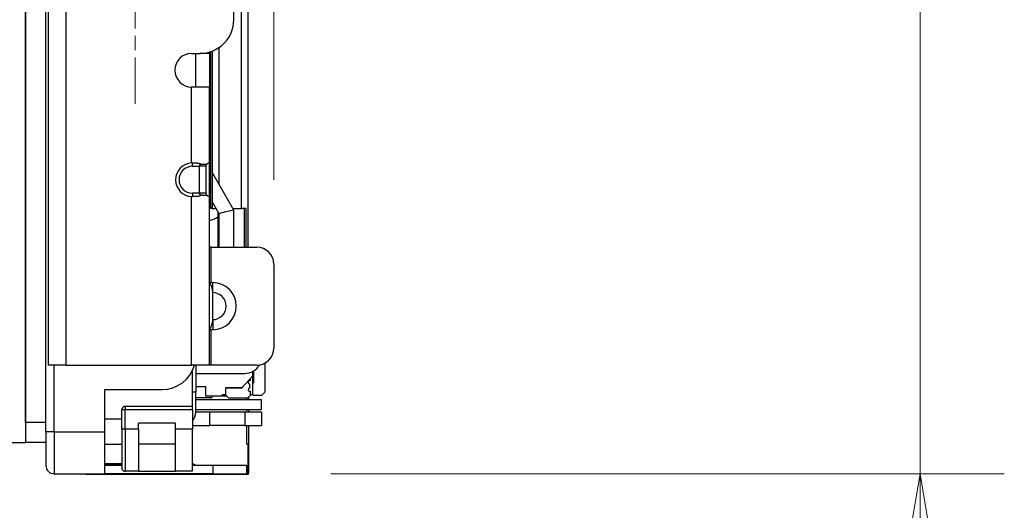
# Model space of a CAD drawing. Units: millimetres. Extents: x 57 to 2066, y 53 to 1442.
# Drawn here: x 1175 to 1234, y 859 to 888 of the extents above; entities that cross this region are included whole.
import ezdxf

# ---------------------------------------------------------------- set-up
doc = ezdxf.new("R2010")
doc.units = ezdxf.units.MM
doc.header["$LTSCALE"] = 5
doc.linetypes.add('CHAIN', pattern=[0.3543, 0.2362, -0.0295, 0.0591, -0.0295])
for name, color, linetype, lineweight in [('Visible Tangent Edges(TDC)', 179, 'Continuous', 25), ('中心ﾏｰｸ(TDC)', 1, 'CHAIN', 9), ('寸法(TDC)', 179, 'Continuous', 9), ('表示ｴｯｼﾞ(TDC)', 7, 'Continuous', 25)]:
    doc.layers.add(name, color=color, linetype=linetype, lineweight=lineweight)
doc.styles.add('TDC', font='MS Gothic.ttf')
doc.dimstyles.new('TDC', dxfattribs={"dimscale": 5, "dimtxt": 2.4, "dimasz": 2.5, "dimexe": 1, "dimexo": 1, "dimgap": 0.4, "dimtad": 1, "dimdsep": 46, "dimtxsty": 'TDC', "dimblk": 'OPEN', "dimcen": 0.09, "dimdle": 10, "dimclrd": 179, "dimclre": 179, "dimclrt": 179, "dimazin": 2, "dimtfac": 0.625, "dimtmove": 0, "dimatfit": 3, "dimldrblk": 'OPEN', "dimfxl": 1, "dimtolj": 1, "dimlwd": 9, "dimlwe": 9, "dimarcsym": 0})

# ---------------------------------------------------------------- blocks, each defined once
blk = doc.blocks.new('_Open')
at = {"color": 0, "linetype": 'ByBlock', "lineweight": -2}
for p, q in [((-1, 0.1667), (0, 0)), ((-1, -0.1667), (0, 0)), ((0, 0), (-1, 0))]:
    blk.add_line(p, q, dxfattribs=at)
blk = doc.blocks.new('*D105')
at = {"layer": 'Defpoints', "color": 0, "linetype": 'Continuous'}
for p in [(1188.712, 889.802), (1228.774, 889.802), (1188.812, 861.352)]:
    blk.add_point(p, dxfattribs=at)
at = {"layer": '寸法(TDC)', "color": 179, "linetype": 'Continuous', "lineweight": 9}
for p, q in [((1228.774, 902.302), (1228.774, 914.802)), ((1193.712, 889.802), (1233.774, 889.802)), ((1228.774, 889.802), (1228.774, 861.352)), ((1193.812, 861.352), (1233.774, 861.352)), ((1228.774, 848.852), (1228.774, 765.455))]:
    blk.add_line(p, q, dxfattribs=at)
at = {"layer": '寸法(TDC)', "color": 179, "linetype": 'Continuous', "lineweight": 9, "xscale": 12.5, "yscale": 12.5, "zscale": 12.5}
for p, rotation in [((1228.774, 889.802), 270), ((1228.774, 861.352), 90)]:
    blk.add_blockref('_Open', p, dxfattribs=dict(at, rotation=rotation))
at = {"layer": '寸法(TDC)', "color": 179, "linetype": 'Continuous', "lineweight": 9, "insert": (1214.774, 767.455), "char_height": 12, "attachment_point": 1, "rotation": 90, "style": 'TDC'}
blk.add_mtext('\\A1;28.45{\\H7.5;±0.3}', dxfattribs=at)
blk = doc.blocks.new('*D124')
at = {"layer": 'Defpoints', "color": 0, "linetype": 'Continuous'}
for p in [(1173.362, 1301.65), (1173.362, 1147.402), (1190.432, 873.802)]:
    blk.add_point(p, dxfattribs=at)
at = {"layer": '寸法(TDC)', "color": 179, "linetype": 'Continuous', "lineweight": 9}
for p, q in [((1173.362, 1152.402), (1173.362, 1306.65)), ((1190.432, 878.802), (1190.432, 1306.65)), ((1160.862, 1301.65), (1066.25, 1301.65)), ((1190.432, 1301.65), (1173.362, 1301.65)), ((1202.932, 1301.65), (1215.432, 1301.65))]:
    blk.add_line(p, q, dxfattribs=at)
at = {"layer": '寸法(TDC)', "color": 179, "linetype": 'Continuous', "lineweight": 9, "xscale": 12.5, "yscale": 12.5, "zscale": 12.5}
blk.add_blockref('_Open', (1173.362, 1301.65), dxfattribs=at)
at = {"layer": '寸法(TDC)', "color": 179, "linetype": 'Continuous', "lineweight": 9, "xscale": 12.5, "yscale": 12.5, "zscale": 12.5, "rotation": 180}
blk.add_blockref('_Open', (1190.432, 1301.65), dxfattribs=at)
at = {"layer": '寸法(TDC)', "color": 179, "linetype": 'Continuous', "lineweight": 9, "insert": (1068.25, 1317.588), "char_height": 12, "attachment_point": 1, "style": 'TDC'}
blk.add_mtext('\\A1;\\fMS Gothic|b0|i0;{\\H11.9380;(17.07 MAX)}', dxfattribs=at)

msp = doc.modelspace()

# ---------------------------------------------------------------- linework, layer by layer
at = {"layer": 'Visible Tangent Edges(TDC)'}
for p, q in [((1178.1122, 867.8016), (1178.1122, 909.3016)), ((1188.5103, 877.1016), (1188.5103, 908.9978)), ((1186.6122, 886.3016), (1186.0622, 886.3016)), ((1187.1741, 886.6392), (1187.1741, 878.5384)), ((1185.5622, 879.8004), (1185.5622, 884.3016)), ((1185.6122, 879.6016), (1185.6122, 879.8016)), ((1185.6122, 879.6016), (1186.0122, 879.6016)), ((1186.4122, 879.6016), (1186.0122, 879.6016)), ((1186.0122, 878.0016), (1185.6122, 878.0016)), ((1185.6122, 878.0016), (1185.6122, 877.8016)), ((1185.5622, 867.8016), (1185.5622, 877.8029)), ((1186.7122, 872.7016), (1186.7122, 874.8016)), ((1186.8122, 872.1016), (1186.8122, 872.7016)), ((1186.8122, 870.5016), (1186.8122, 869.9016)), ((1186.7122, 867.8016), (1186.7122, 869.9016)), ((1177.4122, 863.8516), (1177.4122, 867.8016)), ((1185.6122, 866.2096), (1185.8122, 866.2096)), ((1181.6122, 865.1516), (1181.4122, 865.1516)), ((1181.6122, 865.3516), (1181.6122, 865.1516)), ((1181.6122, 864.0016), (1181.6122, 865.1516)), ((1185.6122, 865.1516), (1181.6122, 865.1516)), ((1180.4122, 864.6116), (1181.4122, 864.6116)), ((1188.7122, 865.0096), (1188.7122, 864.2096)), ((1181.6122, 864.0016), (1181.4122, 864.0016)), ((1181.6122, 864.0016), (1181.6122, 861.5016)), ((1182.4122, 864.0016), (1181.6122, 864.0016)), ((1185.6122, 864.0016), (1184.6122, 864.0016)), ((1177.4122, 863.8516), (1176.9122, 863.8516)), ((1177.4122, 863.8516), (1180.4122, 863.8516)), ((1177.4122, 863.8516), (1177.4122, 861.3516)), ((1186.8122, 861.8516), (1186.8122, 861.3516)), ((1188.8622, 861.3016), (1188.8622, 861.3516)), ((1188.9622, 861.4016), (1188.9122, 861.4016))]:
    msp.add_line(p, q, dxfattribs=at)
for centre, start, end in [((1185.6122, 878.8016), 90, 270), ((1186.8122, 871.3016), 270, 90)]:
    msp.add_arc(centre, 0.8, start, end, dxfattribs=at)
at = {"layer": '中心ﾏｰｸ(TDC)', "ltscale": 2.889039}
msp.add_line((1182.2122, 896.3016), (1182.2122, 883.3016), dxfattribs=at)
at = {"layer": '表示ｴｯｼﾞ(TDC)'}
for p, q in [((1175.7122, 1147.4016), (1175.7122, 863.2016)), ((1175.7122, 864.4016), (1175.7122, 1144.4016)), ((1176.9122, 863.8516), (1176.9122, 916.8016)), ((1177.0622, 867.8016), (1177.0622, 909.3016)), ((1188.9122, 874.8016), (1188.9122, 908.9978)), ((1188.0622, 888.3016), (1188.0622, 891.3016)), ((1185.5622, 886.3016), (1186.0622, 886.3016)), ((1185.8122, 884.4912), (1185.8122, 886.3016)), ((1186.6122, 886.3787), (1186.6122, 886.3016)), ((1186.6122, 886.3016), (1186.6122, 884.3016)), ((1186.6722, 886.3969), (1186.6722, 877.1016)), ((1186.7722, 886.4319), (1186.7722, 877.1016)), ((1185.8122, 884.3016), (1185.8122, 884.4912)), ((1186.6122, 884.3016), (1185.5622, 884.3016)), ((1186.6122, 879.8004), (1186.6122, 884.3016)), ((1186.6722, 881.0092), (1186.6122, 880.9631)), ((1186.6122, 877.8029), (1186.6122, 879.8004)), ((1186.0122, 879.6016), (1186.0122, 878.0016)), ((1186.4122, 879.6016), (1186.4122, 878.0016)), ((1186.6122, 879.5117), (1186.6722, 879.4078)), ((1186.7722, 879.2346), (1188.0472, 877.0262)), ((1186.4122, 878.0016), (1186.0122, 878.0016)), ((1186.6122, 867.8016), (1186.6122, 877.8029)), ((1186.6122, 877.7717), (1186.6722, 877.6678)), ((1186.7722, 877.4946), (1187.1772, 876.7931)), ((1186.7722, 877.1016), (1186.6722, 877.1016)), ((1186.7722, 877.1016), (1186.9991, 877.1016)), ((1187.1122, 876.9057), (1187.1122, 874.8016)), ((1187.1772, 876.7931), (1187.6122, 876.9096)), ((1187.1772, 876.7931), (1187.1772, 874.8016)), ((1187.6122, 876.9096), (1188.0472, 877.0262)), ((1188.0036, 877.1016), (1188.5103, 877.1016)), ((1188.0472, 877.0262), (1188.0472, 874.8016)), ((1188.8025, 877.1016), (1188.5103, 877.1016)), ((1188.7062, 874.8016), (1188.7062, 877.1016)), ((1188.8025, 874.8016), (1188.8025, 877.1016)), ((1186.7122, 874.8016), (1186.6122, 874.8016)), ((1186.7122, 874.8016), (1189.4322, 874.8016)), ((1190.4322, 873.8016), (1190.4322, 868.8016)), ((1186.7122, 872.7016), (1186.8122, 872.7016)), ((1186.8122, 870.5016), (1186.8122, 872.1016)), ((1186.8122, 869.9016), (1186.7122, 869.9016)), ((1178.1122, 867.8016), (1177.0622, 867.8016)), ((1178.1122, 867.8016), (1185.5622, 867.8016)), ((1186.6122, 867.8016), (1185.5622, 867.8016)), ((1185.6122, 865.3516), (1185.6122, 867.4799)), ((1185.8122, 867.8016), (1185.8122, 866.2096)), ((1186.7122, 867.8016), (1186.6122, 867.8016)), ((1189.4322, 867.8016), (1186.7122, 867.8016)), ((1189.2322, 867.4555), (1189.2322, 866.7391)), ((1189.9322, 866.2096), (1189.9322, 867.9356)), ((1185.8122, 867.3096), (1188.7122, 867.3096)), ((1188.5422, 866.4596), (1189.1922, 867.1596)), ((1189.0522, 866.8796), (1189.0122, 866.8796)), ((1189.0522, 866.9596), (1189.0285, 866.9833)), ((1189.0522, 866.8796), (1189.0522, 866.9596)), ((1189.1922, 867.1596), (1189.1922, 867.4324)), ((1189.1922, 866.0596), (1189.1922, 867.1596)), ((1180.4122, 863.8516), (1180.4122, 866.3516)), ((1180.4122, 866.3516), (1183.8122, 866.3516)), ((1186.4122, 866.5096), (1185.8122, 866.5096)), ((1186.4122, 865.9596), (1186.4122, 866.5096)), ((1187.5922, 866.0596), (1187.5922, 866.4596)), ((1188.5422, 866.4596), (1187.5922, 866.4596)), ((1188.4922, 866.4396), (1187.5922, 866.4396)), ((1189.0122, 866.4396), (1189.0122, 866.6796)), ((1189.2322, 866.7391), (1189.1922, 866.7462)), ((1185.8122, 865.0096), (1185.8122, 866.2096)), ((1186.7045, 865.8596), (1185.8122, 865.8596)), ((1185.8122, 865.7596), (1189.6922, 865.7596)), ((1187.3922, 865.9596), (1186.4122, 865.9596)), ((1186.7911, 865.9096), (1186.8199, 865.9596)), ((1187.3922, 866.0596), (1187.5922, 866.0596)), ((1187.3922, 865.9596), (1187.3922, 866.0596)), ((1187.6522, 865.9596), (1187.3922, 865.9596)), ((1187.5522, 866.0596), (1187.7522, 865.8596)), ((1187.7522, 865.8596), (1188.9022, 865.8596)), ((1188.8122, 865.8596), (1188.8122, 865.7596)), ((1188.9022, 865.8596), (1189.0522, 866.0096)), ((1188.9622, 865.7596), (1188.9622, 865.9196)), ((1189.0522, 866.2396), (1189.0122, 866.2396)), ((1189.0522, 866.0096), (1189.0522, 866.2396)), ((1189.0522, 866.0596), (1189.1922, 866.0596)), ((1189.1922, 866.0596), (1189.2322, 866.0096)), ((1189.2322, 866.0096), (1189.7322, 866.0096)), ((1189.6922, 865.7596), (1189.6922, 865.1596)), ((1189.7322, 866.0096), (1189.9322, 866.2096)), ((1181.4122, 864.0016), (1181.4122, 865.1516)), ((1185.6122, 865.3516), (1181.6122, 865.3516)), ((1185.6122, 865.1516), (1185.6122, 865.3516)), ((1185.6122, 865.1516), (1185.6122, 864.0016)), ((1185.8122, 865.1596), (1189.6922, 865.1596)), ((1188.8122, 865.1596), (1188.8122, 865.0096)), ((1188.9622, 865.0096), (1188.9622, 865.1596)), ((1186.6122, 865.0096), (1185.8122, 865.0096)), ((1188.7122, 865.0096), (1186.6122, 865.0096)), ((1186.6122, 865.0096), (1186.6122, 864.2096)), ((1189.7122, 865.0096), (1188.7122, 865.0096)), ((1189.7122, 865.0096), (1189.7122, 864.2096)), ((1176.9122, 864.4016), (1175.7122, 864.4016)), ((1181.4122, 864.0016), (1181.4122, 861.7016)), ((1182.4122, 864.0016), (1182.4122, 864.3516)), ((1184.6122, 864.3516), (1182.4122, 864.3516)), ((1182.4122, 864.0016), (1182.4122, 861.5016)), ((1184.6122, 864.0016), (1184.6122, 864.3516)), ((1184.6122, 861.5016), (1184.6122, 864.0016)), ((1185.6122, 864.2096), (1186.6122, 864.2096)), ((1185.6122, 861.5016), (1185.6122, 864.0016)), ((1188.7122, 864.2096), (1186.6122, 864.2096)), ((1188.7122, 864.2096), (1189.7122, 864.2096)), ((1188.8122, 864.2096), (1188.8122, 863.1016)), ((1188.9622, 861.4016), (1188.9622, 864.2096)), ((1176.9122, 863.8516), (1176.9122, 861.8516)), ((1180.4122, 861.3516), (1180.4122, 863.8516)), ((1173.3622, 863.2016), (1175.7122, 863.2016)), ((1176.9122, 863.2016), (1175.7122, 863.2016)), ((1180.4122, 863.1116), (1181.4122, 863.1116)), ((1184.6122, 863.1116), (1182.4122, 863.1116)), ((1188.9122, 863.1016), (1188.8122, 863.1016)), ((1188.9122, 861.4016), (1188.9122, 863.1016)), ((1180.4122, 861.9536), (1181.4122, 861.9536)), ((1180.4122, 861.9516), (1181.4122, 861.9516)), ((1181.4122, 861.8516), (1180.4122, 861.8516)), ((1186.8122, 861.8516), (1185.6122, 861.8516)), ((1188.8122, 861.8516), (1186.8122, 861.8516)), ((1188.8122, 861.8516), (1188.8122, 861.3516)), ((1177.4122, 861.3516), (1180.4122, 861.3516)), ((1179.2672, 861.3016), (1179.2672, 861.3516)), ((1188.8622, 861.3016), (1179.2672, 861.3016)), ((1186.8122, 861.3516), (1180.4122, 861.3516)), ((1182.4122, 861.5016), (1181.6122, 861.5016)), ((1182.4122, 861.5016), (1184.6122, 861.5016)), ((1185.6122, 861.5016), (1184.6122, 861.5016)), ((1186.8122, 861.3516), (1188.8122, 861.3516)), ((1188.8622, 861.3516), (1188.8122, 861.3516))]:
    msp.add_line(p, q, dxfattribs=at)
for centre, radius, start, end in [((1186.0622, 888.3016), 2, 270, 0), ((1185.5622, 885.3016), 1, 90, 270), ((1185.6122, 878.8016), 1, 92.865984, 267.134016), ((1186.0622, 878.3016), 2, 285.962014, 301.668243), ((1189.4322, 873.8016), 1, 0, 90), ((1185.8122, 872.1016), 1, 0, 36.869898), ((1186.8122, 871.3016), 1.4, 270, 90), ((1185.8122, 870.5016), 1, 323.130102, 0), ((1189.4322, 868.8016), 1, 270, 0), ((1183.8122, 868.3516), 2, 270, 344.037986), ((1188.7122, 868.3096), 1, 270, 330.1965), ((1189.0122, 866.7796), 0.1, 90, 270), ((1188.4922, 866.5396), 0.1, 270, 341.510836), ((1189.0122, 866.3396), 0.1, 90, 270), ((1186.7045, 865.9596), 0.1, 269.999999, 330.000001), ((1181.6122, 865.1516), 0.2, 90, 180), ((1185.0122, 865.0096), 0.8, 318.590378, 0), ((1177.4122, 861.8516), 0.5, 180, 270), ((1181.6122, 861.7016), 0.2, 180, 270), ((1185.9509, 862.3516), 0.5, 243.086315, 269.999967), ((1188.8622, 861.4016), 0.1, 270, 0), ((1188.8622, 861.4016), 0.05, 270, 0)]:
    msp.add_arc(centre, radius, start, end, dxfattribs=at)
for centre, major_axis, ratio, start_param, end_param in [((1185.5744, 879.5744), (-0.4748, -0.0233), 0.4760492, 4.609307, 4.7146728), ((1186.3975, 879.5744), (0.2144, 0.2269), 0.0523846, 6.2278053, 6.333171), ((1185.5744, 878.0289), (0.4748, -0.0233), 0.4760495, 4.7101052, 4.815471), ((1186.3975, 878.0289), (-0.2144, 0.2269), 0.0523846, 3.0916069, 3.1969727)]:
    msp.add_ellipse(centre, major_axis=major_axis, ratio=ratio, start_param=start_param, end_param=end_param, dxfattribs=at)
for points, knots in [([(1185.6122, 879.8016), (1185.6249, 879.8016), (1185.6377, 879.8016), (1185.6505, 879.8016), (1185.6633, 879.8016), (1185.6761, 879.8015), (1185.6889, 879.8015), (1185.7017, 879.8014), (1185.7145, 879.8013), (1185.7271, 879.8012), (1185.7398, 879.8011), (1185.7523, 879.8009), (1185.7646, 879.8007), (1185.7769, 879.8004), (1185.7891, 879.8001), (1185.801, 879.7997), (1185.8128, 879.7993), (1185.8245, 879.7989), (1185.8358, 879.7983), (1185.8471, 879.7978), (1185.8581, 879.7971), (1185.8687, 879.7963), (1185.8793, 879.7956), (1185.8896, 879.7947), (1185.8995, 879.7937), (1185.9094, 879.7928), (1185.9189, 879.7917), (1185.928, 879.7905), (1185.9371, 879.7893), (1185.9458, 879.788), (1185.9542, 879.7867), (1185.9625, 879.7853), (1185.9705, 879.7838), (1185.9781, 879.7823), (1185.9857, 879.7807), (1185.993, 879.779), (1185.9999, 879.7773), (1186.0068, 879.7756), (1186.0134, 879.7738), (1186.0197, 879.7719), (1186.026, 879.77), (1186.0319, 879.7681), (1186.0376, 879.7661), (1186.0433, 879.7641), (1186.0487, 879.762), (1186.0539, 879.7599), (1186.0591, 879.7578), (1186.064, 879.7556), (1186.0686, 879.7534), (1186.0733, 879.7512), (1186.0778, 879.749), (1186.082, 879.7467), (1186.0862, 879.7444), (1186.0903, 879.7421), (1186.0941, 879.7397), (1186.0979, 879.7373), (1186.1016, 879.7349), (1186.1051, 879.7325), (1186.1085, 879.7301), (1186.1118, 879.7277), (1186.1149, 879.7252), (1186.118, 879.7227), (1186.121, 879.7203), (1186.1238, 879.7178)], [0, 0, 0, 0, 0.047619, 0.047619, 0.047619, 0.0952381, 0.0952381, 0.0952381, 0.1428571, 0.1428571, 0.1428571, 0.1904762, 0.1904762, 0.1904762, 0.2380952, 0.2380952, 0.2380952, 0.2857143, 0.2857143, 0.2857143, 0.3333333, 0.3333333, 0.3333333, 0.3809524, 0.3809524, 0.3809524, 0.4285714, 0.4285714, 0.4285714, 0.4761905, 0.4761905, 0.4761905, 0.5238095, 0.5238095, 0.5238095, 0.5714286, 0.5714286, 0.5714286, 0.6190476, 0.6190476, 0.6190476, 0.6666667, 0.6666667, 0.6666667, 0.7142857, 0.7142857, 0.7142857, 0.7619048, 0.7619048, 0.7619048, 0.8095238, 0.8095238, 0.8095238, 0.8571429, 0.8571429, 0.8571429, 0.9047619, 0.9047619, 0.9047619, 0.952381, 0.952381, 0.952381, 1, 1, 1, 1]), ([(1186.1238, 879.7178), (1186.1178, 879.715), (1186.1122, 879.7122), (1186.1069, 879.7094), (1186.1055, 879.7087), (1186.1041, 879.708), (1186.1028, 879.7073), (1186.099, 879.7053), (1186.0953, 879.7032), (1186.0919, 879.7012), (1186.0872, 879.6985), (1186.0829, 879.6959), (1186.0788, 879.6932), (1186.0766, 879.6918), (1186.0745, 879.6904), (1186.0725, 879.689), (1186.0708, 879.6878), (1186.0691, 879.6866), (1186.0675, 879.6855), (1186.064, 879.683), (1186.0607, 879.6805), (1186.0577, 879.6781), (1186.0547, 879.6757), (1186.052, 879.6733), (1186.0495, 879.671), (1186.0487, 879.6704), (1186.048, 879.6697), (1186.0474, 879.6691), (1186.0456, 879.6675), (1186.044, 879.6659), (1186.0425, 879.6644), (1186.0403, 879.6622), (1186.0384, 879.6601), (1186.0366, 879.6581), (1186.0348, 879.656), (1186.0331, 879.654), (1186.0316, 879.6521), (1186.0304, 879.6505), (1186.0292, 879.649), (1186.0281, 879.6474), (1186.0279, 879.647), (1186.0276, 879.6466), (1186.0273, 879.6463), (1186.026, 879.6444), (1186.0248, 879.6425), (1186.0237, 879.6406), (1186.0226, 879.6388), (1186.0216, 879.6369), (1186.0207, 879.6352), (1186.0198, 879.6334), (1186.019, 879.6316), (1186.0182, 879.6298), (1186.0175, 879.6281), (1186.0168, 879.6264), (1186.0162, 879.6247), (1186.0156, 879.623), (1186.0151, 879.6214), (1186.0146, 879.6198), (1186.0142, 879.6181), (1186.0138, 879.6166), (1186.0135, 879.615), (1186.0132, 879.6134), (1186.0129, 879.6119), (1186.0127, 879.6104), (1186.0125, 879.6089), (1186.0124, 879.6074), (1186.0123, 879.6059), (1186.0122, 879.6045), (1186.0122, 879.603), (1186.0122, 879.6016)], [0, 0, 0, 0, 0.0526316, 0.0526316, 0.0526316, 0.0663387, 0.0663387, 0.0663387, 0.1052632, 0.1052632, 0.1052632, 0.1578947, 0.1578947, 0.1578947, 0.1864096, 0.1864096, 0.1864096, 0.2105263, 0.2105263, 0.2105263, 0.2631579, 0.2631579, 0.2631579, 0.3157895, 0.3157895, 0.3157895, 0.330655, 0.330655, 0.330655, 0.3684211, 0.3684211, 0.3684211, 0.4210526, 0.4210526, 0.4210526, 0.4736842, 0.4736842, 0.4736842, 0.5156171, 0.5156171, 0.5156171, 0.5263158, 0.5263158, 0.5263158, 0.5789474, 0.5789474, 0.5789474, 0.6315789, 0.6315789, 0.6315789, 0.6842105, 0.6842105, 0.6842105, 0.7368421, 0.7368421, 0.7368421, 0.7894737, 0.7894737, 0.7894737, 0.8421053, 0.8421053, 0.8421053, 0.8947368, 0.8947368, 0.8947368, 0.9473684, 0.9473684, 0.9473684, 1, 1, 1, 1]), ([(1186.1238, 879.7178), (1186.1303, 879.7186), (1186.137, 879.7195), (1186.144, 879.7202), (1186.151, 879.721), (1186.1583, 879.7218), (1186.1658, 879.7226), (1186.1734, 879.7233), (1186.1811, 879.724), (1186.1891, 879.7246), (1186.197, 879.7253), (1186.2052, 879.7259), (1186.2135, 879.7264), (1186.2218, 879.727), (1186.2303, 879.7275), (1186.2389, 879.7279), (1186.2476, 879.7283), (1186.2564, 879.7287), (1186.2652, 879.7289), (1186.274, 879.7292), (1186.2828, 879.7294), (1186.2916, 879.7295), (1186.3004, 879.7295), (1186.309, 879.7295), (1186.3175, 879.7295), (1186.326, 879.7294), (1186.3342, 879.7292), (1186.3422, 879.7289), (1186.3501, 879.7287), (1186.3577, 879.7283), (1186.365, 879.7279), (1186.3723, 879.7275), (1186.3792, 879.727), (1186.3858, 879.7264), (1186.3924, 879.7259), (1186.3986, 879.7253), (1186.4046, 879.7246), (1186.4105, 879.724), (1186.4161, 879.7233), (1186.4213, 879.7226), (1186.4266, 879.7218), (1186.4316, 879.721), (1186.4363, 879.7202), (1186.4409, 879.7195), (1186.4453, 879.7186), (1186.4494, 879.7178)], [0, 0, 0, 0, 0.0666667, 0.0666667, 0.0666667, 0.1333333, 0.1333333, 0.1333333, 0.2, 0.2, 0.2, 0.2666667, 0.2666667, 0.2666667, 0.3333333, 0.3333333, 0.3333333, 0.4, 0.4, 0.4, 0.4666667, 0.4666667, 0.4666667, 0.5333333, 0.5333333, 0.5333333, 0.6, 0.6, 0.6, 0.6666667, 0.6666667, 0.6666667, 0.7333333, 0.7333333, 0.7333333, 0.8, 0.8, 0.8, 0.8666667, 0.8666667, 0.8666667, 0.9333333, 0.9333333, 0.9333333, 1, 1, 1, 1]), ([(1186.4494, 879.7178), (1186.4474, 879.715), (1186.4455, 879.7122), (1186.4438, 879.7094), (1186.4433, 879.7087), (1186.4428, 879.708), (1186.4424, 879.7073), (1186.4411, 879.7053), (1186.4399, 879.7032), (1186.4388, 879.7012), (1186.4372, 879.6985), (1186.4358, 879.6959), (1186.4344, 879.6932), (1186.4337, 879.6918), (1186.433, 879.6904), (1186.4323, 879.689), (1186.4317, 879.6878), (1186.4312, 879.6866), (1186.4306, 879.6855), (1186.4295, 879.683), (1186.4284, 879.6805), (1186.4274, 879.6781), (1186.4264, 879.6757), (1186.4255, 879.6733), (1186.4246, 879.671), (1186.4244, 879.6704), (1186.4241, 879.6697), (1186.4239, 879.6691), (1186.4233, 879.6675), (1186.4228, 879.6659), (1186.4223, 879.6644), (1186.4216, 879.6622), (1186.4209, 879.6601), (1186.4203, 879.6581), (1186.4197, 879.656), (1186.4192, 879.654), (1186.4187, 879.6521), (1186.4183, 879.6505), (1186.4179, 879.649), (1186.4175, 879.6474), (1186.4174, 879.647), (1186.4173, 879.6466), (1186.4172, 879.6463), (1186.4168, 879.6444), (1186.4164, 879.6425), (1186.416, 879.6406), (1186.4157, 879.6388), (1186.4153, 879.6369), (1186.415, 879.6352), (1186.4147, 879.6334), (1186.4144, 879.6316), (1186.4142, 879.6298), (1186.414, 879.6281), (1186.4137, 879.6264), (1186.4135, 879.6247), (1186.4133, 879.623), (1186.4132, 879.6214), (1186.413, 879.6198), (1186.4129, 879.6181), (1186.4128, 879.6166), (1186.4126, 879.615), (1186.4125, 879.6134), (1186.4125, 879.6119), (1186.4124, 879.6104), (1186.4123, 879.6089), (1186.4123, 879.6074), (1186.4122, 879.6059), (1186.4122, 879.6045), (1186.4122, 879.603), (1186.4122, 879.6016)], [0, 0, 0, 0, 0.0526316, 0.0526316, 0.0526316, 0.0663387, 0.0663387, 0.0663387, 0.1052632, 0.1052632, 0.1052632, 0.1578947, 0.1578947, 0.1578947, 0.1864096, 0.1864096, 0.1864096, 0.2105263, 0.2105263, 0.2105263, 0.2631579, 0.2631579, 0.2631579, 0.3157895, 0.3157895, 0.3157895, 0.330655, 0.330655, 0.330655, 0.3684211, 0.3684211, 0.3684211, 0.4210526, 0.4210526, 0.4210526, 0.4736842, 0.4736842, 0.4736842, 0.5156171, 0.5156171, 0.5156171, 0.5263158, 0.5263158, 0.5263158, 0.5789474, 0.5789474, 0.5789474, 0.6315789, 0.6315789, 0.6315789, 0.6842105, 0.6842105, 0.6842105, 0.7368421, 0.7368421, 0.7368421, 0.7894737, 0.7894737, 0.7894737, 0.8421053, 0.8421053, 0.8421053, 0.8947368, 0.8947368, 0.8947368, 0.9473684, 0.9473684, 0.9473684, 1, 1, 1, 1]), ([(1186.4494, 879.7178), (1186.4512, 879.7203), (1186.453, 879.7227), (1186.4549, 879.7252), (1186.4569, 879.7277), (1186.4589, 879.7301), (1186.461, 879.7325), (1186.4631, 879.7349), (1186.4652, 879.7373), (1186.4675, 879.7397), (1186.4698, 879.7421), (1186.4721, 879.7444), (1186.4745, 879.7467), (1186.4769, 879.749), (1186.4794, 879.7512), (1186.482, 879.7534), (1186.4846, 879.7556), (1186.4872, 879.7578), (1186.49, 879.7599), (1186.4927, 879.762), (1186.4955, 879.7641), (1186.4984, 879.7661), (1186.5013, 879.7681), (1186.5043, 879.77), (1186.5073, 879.7719), (1186.5103, 879.7738), (1186.5135, 879.7756), (1186.5166, 879.7773), (1186.5198, 879.779), (1186.523, 879.7807), (1186.5263, 879.7823), (1186.5296, 879.7838), (1186.5329, 879.7853), (1186.5363, 879.7867), (1186.5397, 879.788), (1186.543, 879.7893), (1186.5464, 879.7905), (1186.5498, 879.7917), (1186.5532, 879.7928), (1186.5566, 879.7937), (1186.5599, 879.7947), (1186.5632, 879.7956), (1186.5665, 879.7963), (1186.5697, 879.7971), (1186.5729, 879.7978), (1186.5759, 879.7983), (1186.579, 879.7989), (1186.5819, 879.7993), (1186.5847, 879.7997), (1186.5875, 879.8001), (1186.5901, 879.8004), (1186.5925, 879.8007), (1186.5949, 879.8009), (1186.5972, 879.8011), (1186.5992, 879.8012), (1186.6012, 879.8013), (1186.603, 879.8014), (1186.6045, 879.8015), (1186.6061, 879.8015), (1186.6074, 879.8016), (1186.6085, 879.8016), (1186.6096, 879.8016), (1186.6104, 879.8016), (1186.611, 879.8016)], [0, 0, 0, 0, 0.047619, 0.047619, 0.047619, 0.0952381, 0.0952381, 0.0952381, 0.1428571, 0.1428571, 0.1428571, 0.1904762, 0.1904762, 0.1904762, 0.2380952, 0.2380952, 0.2380952, 0.2857143, 0.2857143, 0.2857143, 0.3333333, 0.3333333, 0.3333333, 0.3809524, 0.3809524, 0.3809524, 0.4285714, 0.4285714, 0.4285714, 0.4761905, 0.4761905, 0.4761905, 0.5238095, 0.5238095, 0.5238095, 0.5714286, 0.5714286, 0.5714286, 0.6190476, 0.6190476, 0.6190476, 0.6666667, 0.6666667, 0.6666667, 0.7142857, 0.7142857, 0.7142857, 0.7619048, 0.7619048, 0.7619048, 0.8095238, 0.8095238, 0.8095238, 0.8571429, 0.8571429, 0.8571429, 0.9047619, 0.9047619, 0.9047619, 0.952381, 0.952381, 0.952381, 1, 1, 1, 1]), ([(1186.0122, 878.0016), (1186.0122, 878.0004), (1186.0122, 877.9991), (1186.0122, 877.9977), (1186.0123, 877.9964), (1186.0124, 877.995), (1186.0126, 877.9935), (1186.0128, 877.992), (1186.013, 877.9905), (1186.0133, 877.989), (1186.0136, 877.9874), (1186.014, 877.9858), (1186.0145, 877.9842), (1186.0147, 877.9831), (1186.0151, 877.982), (1186.0154, 877.9809), (1186.0156, 877.9804), (1186.0158, 877.9798), (1186.016, 877.9792), (1186.0166, 877.9775), (1186.0172, 877.9758), (1186.018, 877.974), (1186.0187, 877.9723), (1186.0195, 877.9705), (1186.0204, 877.9687), (1186.0213, 877.9669), (1186.0223, 877.965), (1186.0234, 877.9632), (1186.0241, 877.962), (1186.0248, 877.9608), (1186.0256, 877.9596), (1186.026, 877.9589), (1186.0265, 877.9582), (1186.027, 877.9575), (1186.0282, 877.9556), (1186.0297, 877.9537), (1186.0312, 877.9517), (1186.0327, 877.9497), (1186.0344, 877.9476), (1186.0363, 877.9456), (1186.0381, 877.9435), (1186.0401, 877.9413), (1186.0423, 877.9391), (1186.0444, 877.9369), (1186.0467, 877.9347), (1186.0493, 877.9324), (1186.0518, 877.9301), (1186.0545, 877.9278), (1186.0574, 877.9255), (1186.0595, 877.9238), (1186.0616, 877.9221), (1186.0639, 877.9204), (1186.0649, 877.9196), (1186.0659, 877.9189), (1186.067, 877.9181), (1186.0704, 877.9157), (1186.0741, 877.9131), (1186.0781, 877.9105), (1186.0821, 877.9079), (1186.0865, 877.9052), (1186.0911, 877.9025), (1186.0958, 877.8998), (1186.1008, 877.897), (1186.1063, 877.8941), (1186.1117, 877.8913), (1186.1175, 877.8884), (1186.1238, 877.8855)], [0, 0, 0, 0, 0.0526316, 0.0526316, 0.0526316, 0.1052632, 0.1052632, 0.1052632, 0.1578947, 0.1578947, 0.1578947, 0.2105263, 0.2105263, 0.2105263, 0.2452021, 0.2452021, 0.2452021, 0.2631579, 0.2631579, 0.2631579, 0.3157895, 0.3157895, 0.3157895, 0.3684211, 0.3684211, 0.3684211, 0.4210526, 0.4210526, 0.4210526, 0.4544687, 0.4544687, 0.4544687, 0.4736842, 0.4736842, 0.4736842, 0.5263158, 0.5263158, 0.5263158, 0.5789474, 0.5789474, 0.5789474, 0.6315789, 0.6315789, 0.6315789, 0.6842105, 0.6842105, 0.6842105, 0.7368421, 0.7368421, 0.7368421, 0.7736127, 0.7736127, 0.7736127, 0.7894737, 0.7894737, 0.7894737, 0.8421053, 0.8421053, 0.8421053, 0.8947368, 0.8947368, 0.8947368, 0.9473684, 0.9473684, 0.9473684, 1, 1, 1, 1]), ([(1186.4122, 878.0016), (1186.4122, 878.0004), (1186.4122, 877.9991), (1186.4122, 877.9977), (1186.4123, 877.9964), (1186.4123, 877.995), (1186.4124, 877.9935), (1186.4124, 877.992), (1186.4125, 877.9905), (1186.4126, 877.989), (1186.4127, 877.9874), (1186.4128, 877.9858), (1186.413, 877.9842), (1186.4131, 877.9831), (1186.4132, 877.982), (1186.4133, 877.9809), (1186.4133, 877.9804), (1186.4134, 877.9798), (1186.4135, 877.9792), (1186.4137, 877.9775), (1186.4139, 877.9758), (1186.4141, 877.974), (1186.4144, 877.9723), (1186.4146, 877.9705), (1186.4149, 877.9687), (1186.4152, 877.9669), (1186.4156, 877.965), (1186.4159, 877.9632), (1186.4162, 877.962), (1186.4164, 877.9608), (1186.4167, 877.9596), (1186.4168, 877.9589), (1186.417, 877.9582), (1186.4171, 877.9575), (1186.4176, 877.9556), (1186.418, 877.9537), (1186.4185, 877.9517), (1186.4191, 877.9497), (1186.4196, 877.9476), (1186.4202, 877.9456), (1186.4208, 877.9435), (1186.4215, 877.9413), (1186.4222, 877.9391), (1186.4229, 877.9369), (1186.4237, 877.9347), (1186.4246, 877.9324), (1186.4254, 877.9301), (1186.4263, 877.9278), (1186.4273, 877.9255), (1186.428, 877.9238), (1186.4287, 877.9221), (1186.4294, 877.9204), (1186.4298, 877.9196), (1186.4301, 877.9189), (1186.4305, 877.9181), (1186.4316, 877.9157), (1186.4328, 877.9131), (1186.4342, 877.9105), (1186.4355, 877.9079), (1186.437, 877.9052), (1186.4385, 877.9025), (1186.4401, 877.8998), (1186.4417, 877.897), (1186.4436, 877.8941), (1186.4454, 877.8913), (1186.4473, 877.8884), (1186.4494, 877.8855)], [0, 0, 0, 0, 0.0526316, 0.0526316, 0.0526316, 0.1052632, 0.1052632, 0.1052632, 0.1578947, 0.1578947, 0.1578947, 0.2105263, 0.2105263, 0.2105263, 0.2452021, 0.2452021, 0.2452021, 0.2631579, 0.2631579, 0.2631579, 0.3157895, 0.3157895, 0.3157895, 0.3684211, 0.3684211, 0.3684211, 0.4210526, 0.4210526, 0.4210526, 0.4544687, 0.4544687, 0.4544687, 0.4736842, 0.4736842, 0.4736842, 0.5263158, 0.5263158, 0.5263158, 0.5789474, 0.5789474, 0.5789474, 0.6315789, 0.6315789, 0.6315789, 0.6842105, 0.6842105, 0.6842105, 0.7368421, 0.7368421, 0.7368421, 0.7736127, 0.7736127, 0.7736127, 0.7894737, 0.7894737, 0.7894737, 0.8421053, 0.8421053, 0.8421053, 0.8947368, 0.8947368, 0.8947368, 0.9473684, 0.9473684, 0.9473684, 1, 1, 1, 1]), ([(1186.1238, 877.8855), (1186.121, 877.883), (1186.118, 877.8805), (1186.1149, 877.8781), (1186.1118, 877.8756), (1186.1085, 877.8732), (1186.1051, 877.8707), (1186.1016, 877.8683), (1186.0979, 877.8659), (1186.0941, 877.8636), (1186.0903, 877.8612), (1186.0862, 877.8589), (1186.082, 877.8566), (1186.0778, 877.8543), (1186.0733, 877.852), (1186.0686, 877.8498), (1186.064, 877.8476), (1186.0591, 877.8454), (1186.0539, 877.8433), (1186.0487, 877.8412), (1186.0433, 877.8392), (1186.0376, 877.8372), (1186.0319, 877.8352), (1186.026, 877.8332), (1186.0197, 877.8314), (1186.0134, 877.8295), (1186.0068, 877.8277), (1185.9999, 877.8259), (1185.993, 877.8242), (1185.9857, 877.8226), (1185.9781, 877.821), (1185.9705, 877.8194), (1185.9625, 877.818), (1185.9542, 877.8166), (1185.9458, 877.8152), (1185.9371, 877.8139), (1185.928, 877.8128), (1185.9189, 877.8116), (1185.9094, 877.8105), (1185.8995, 877.8095), (1185.8896, 877.8086), (1185.8793, 877.8077), (1185.8687, 877.8069), (1185.8581, 877.8062), (1185.8471, 877.8055), (1185.8358, 877.8049), (1185.8245, 877.8044), (1185.8128, 877.8039), (1185.801, 877.8035), (1185.7891, 877.8031), (1185.7769, 877.8028), (1185.7646, 877.8026), (1185.7523, 877.8024), (1185.7398, 877.8022), (1185.7271, 877.8021), (1185.7145, 877.8019), (1185.7017, 877.8018), (1185.6889, 877.8018), (1185.6761, 877.8017), (1185.6633, 877.8017), (1185.6505, 877.8017), (1185.6377, 877.8016), (1185.6249, 877.8016), (1185.6122, 877.8016)], [0, 0, 0, 0, 0.047619, 0.047619, 0.047619, 0.0952381, 0.0952381, 0.0952381, 0.1428571, 0.1428571, 0.1428571, 0.1904762, 0.1904762, 0.1904762, 0.2380952, 0.2380952, 0.2380952, 0.2857143, 0.2857143, 0.2857143, 0.3333333, 0.3333333, 0.3333333, 0.3809524, 0.3809524, 0.3809524, 0.4285714, 0.4285714, 0.4285714, 0.4761905, 0.4761905, 0.4761905, 0.5238095, 0.5238095, 0.5238095, 0.5714286, 0.5714286, 0.5714286, 0.6190476, 0.6190476, 0.6190476, 0.6666667, 0.6666667, 0.6666667, 0.7142857, 0.7142857, 0.7142857, 0.7619048, 0.7619048, 0.7619048, 0.8095238, 0.8095238, 0.8095238, 0.8571429, 0.8571429, 0.8571429, 0.9047619, 0.9047619, 0.9047619, 0.952381, 0.952381, 0.952381, 1, 1, 1, 1]), ([(1186.4494, 877.8855), (1186.4453, 877.8846), (1186.4409, 877.8838), (1186.4363, 877.883), (1186.4316, 877.8822), (1186.4266, 877.8814), (1186.4214, 877.8807), (1186.4161, 877.88), (1186.4105, 877.8793), (1186.4046, 877.8786), (1186.3987, 877.878), (1186.3924, 877.8774), (1186.3858, 877.8768), (1186.3793, 877.8763), (1186.3723, 877.8758), (1186.365, 877.8754), (1186.3578, 877.875), (1186.3501, 877.8746), (1186.3422, 877.8743), (1186.3342, 877.8741), (1186.326, 877.8739), (1186.3175, 877.8738), (1186.309, 877.8737), (1186.3004, 877.8737), (1186.2916, 877.8738), (1186.2828, 877.8739), (1186.274, 877.8741), (1186.2652, 877.8743), (1186.2563, 877.8746), (1186.2475, 877.875), (1186.2389, 877.8754), (1186.2303, 877.8758), (1186.2218, 877.8763), (1186.2134, 877.8768), (1186.2051, 877.8774), (1186.197, 877.878), (1186.189, 877.8786), (1186.1811, 877.8793), (1186.1733, 877.88), (1186.1658, 877.8807), (1186.1583, 877.8814), (1186.151, 877.8822), (1186.144, 877.883), (1186.137, 877.8838), (1186.1303, 877.8846), (1186.1238, 877.8855)], [0, 0, 0, 0, 0.0666667, 0.0666667, 0.0666667, 0.1333333, 0.1333333, 0.1333333, 0.2, 0.2, 0.2, 0.2666667, 0.2666667, 0.2666667, 0.3333333, 0.3333333, 0.3333333, 0.4, 0.4, 0.4, 0.4666667, 0.4666667, 0.4666667, 0.5333333, 0.5333333, 0.5333333, 0.6, 0.6, 0.6, 0.6666667, 0.6666667, 0.6666667, 0.7333333, 0.7333333, 0.7333333, 0.8, 0.8, 0.8, 0.8666667, 0.8666667, 0.8666667, 0.9333333, 0.9333333, 0.9333333, 1, 1, 1, 1]), ([(1186.611, 877.8016), (1186.6104, 877.8016), (1186.6096, 877.8016), (1186.6085, 877.8017), (1186.6074, 877.8017), (1186.6061, 877.8017), (1186.6045, 877.8018), (1186.603, 877.8018), (1186.6012, 877.8019), (1186.5992, 877.8021), (1186.5972, 877.8022), (1186.5949, 877.8024), (1186.5925, 877.8026), (1186.5901, 877.8028), (1186.5875, 877.8031), (1186.5847, 877.8035), (1186.5819, 877.8039), (1186.579, 877.8044), (1186.5759, 877.8049), (1186.5729, 877.8055), (1186.5697, 877.8062), (1186.5665, 877.8069), (1186.5632, 877.8077), (1186.5599, 877.8086), (1186.5566, 877.8095), (1186.5532, 877.8105), (1186.5498, 877.8116), (1186.5464, 877.8128), (1186.543, 877.8139), (1186.5397, 877.8152), (1186.5363, 877.8166), (1186.5329, 877.818), (1186.5296, 877.8194), (1186.5263, 877.821), (1186.523, 877.8226), (1186.5198, 877.8242), (1186.5166, 877.8259), (1186.5135, 877.8277), (1186.5103, 877.8295), (1186.5073, 877.8314), (1186.5043, 877.8332), (1186.5013, 877.8352), (1186.4984, 877.8372), (1186.4955, 877.8392), (1186.4927, 877.8412), (1186.49, 877.8433), (1186.4872, 877.8454), (1186.4846, 877.8476), (1186.482, 877.8498), (1186.4794, 877.852), (1186.4769, 877.8543), (1186.4745, 877.8566), (1186.4721, 877.8589), (1186.4698, 877.8612), (1186.4675, 877.8636), (1186.4652, 877.8659), (1186.4631, 877.8683), (1186.461, 877.8707), (1186.4589, 877.8732), (1186.4569, 877.8756), (1186.4549, 877.8781), (1186.453, 877.8805), (1186.4512, 877.883), (1186.4494, 877.8855)], [0, 0, 0, 0, 0.047619, 0.047619, 0.047619, 0.0952381, 0.0952381, 0.0952381, 0.1428571, 0.1428571, 0.1428571, 0.1904762, 0.1904762, 0.1904762, 0.2380952, 0.2380952, 0.2380952, 0.2857143, 0.2857143, 0.2857143, 0.3333333, 0.3333333, 0.3333333, 0.3809524, 0.3809524, 0.3809524, 0.4285714, 0.4285714, 0.4285714, 0.4761905, 0.4761905, 0.4761905, 0.5238095, 0.5238095, 0.5238095, 0.5714286, 0.5714286, 0.5714286, 0.6190476, 0.6190476, 0.6190476, 0.6666667, 0.6666667, 0.6666667, 0.7142857, 0.7142857, 0.7142857, 0.7619048, 0.7619048, 0.7619048, 0.8095238, 0.8095238, 0.8095238, 0.8571429, 0.8571429, 0.8571429, 0.9047619, 0.9047619, 0.9047619, 0.952381, 0.952381, 0.952381, 1, 1, 1, 1]), ([(1186.7122, 872.7016), (1186.7107, 872.7016), (1186.7091, 872.7016), (1186.7076, 872.7015), (1186.706, 872.7014), (1186.7044, 872.7012), (1186.7029, 872.7011), (1186.7013, 872.7009), (1186.6998, 872.7006), (1186.6982, 872.7003), (1186.6967, 872.7), (1186.6951, 872.6997), (1186.6936, 872.6993), (1186.692, 872.6989), (1186.6904, 872.6984), (1186.6889, 872.6979), (1186.6873, 872.6974), (1186.6857, 872.6969), (1186.6841, 872.6962), (1186.6826, 872.6956), (1186.681, 872.6949), (1186.6794, 872.6942), (1186.6778, 872.6934), (1186.6762, 872.6926), (1186.6746, 872.6917), (1186.673, 872.6909), (1186.6714, 872.6899), (1186.6698, 872.6889), (1186.6682, 872.6878), (1186.6666, 872.6867), (1186.665, 872.6855), (1186.6634, 872.6843), (1186.6618, 872.6831), (1186.6602, 872.6817), (1186.6586, 872.6803), (1186.657, 872.6789), (1186.6555, 872.6773), (1186.6539, 872.6758), (1186.6523, 872.6741), (1186.6507, 872.6724), (1186.6491, 872.6706), (1186.6476, 872.6687), (1186.646, 872.6667), (1186.6445, 872.6648), (1186.643, 872.6627), (1186.6415, 872.6605)], [0, 0, 0, 0, 0.0666667, 0.0666667, 0.0666667, 0.1333333, 0.1333333, 0.1333333, 0.2, 0.2, 0.2, 0.2666667, 0.2666667, 0.2666667, 0.3333333, 0.3333333, 0.3333333, 0.4, 0.4, 0.4, 0.4666667, 0.4666667, 0.4666667, 0.5333333, 0.5333333, 0.5333333, 0.6, 0.6, 0.6, 0.6666667, 0.6666667, 0.6666667, 0.7333333, 0.7333333, 0.7333333, 0.8, 0.8, 0.8, 0.8666667, 0.8666667, 0.8666667, 0.9333333, 0.9333333, 0.9333333, 1, 1, 1, 1]), ([(1186.6415, 869.9428), (1186.643, 869.9406), (1186.6445, 869.9385), (1186.646, 869.9365), (1186.6476, 869.9345), (1186.6491, 869.9327), (1186.6507, 869.9309), (1186.6523, 869.9291), (1186.6539, 869.9275), (1186.6555, 869.9259), (1186.657, 869.9244), (1186.6586, 869.9229), (1186.6602, 869.9216), (1186.6618, 869.9202), (1186.6634, 869.9189), (1186.665, 869.9177), (1186.6666, 869.9165), (1186.6682, 869.9154), (1186.6698, 869.9144), (1186.6714, 869.9134), (1186.673, 869.9124), (1186.6746, 869.9115), (1186.6762, 869.9106), (1186.6778, 869.9098), (1186.6794, 869.9091), (1186.681, 869.9083), (1186.6826, 869.9076), (1186.6841, 869.907), (1186.6857, 869.9064), (1186.6873, 869.9058), (1186.6889, 869.9053), (1186.6904, 869.9048), (1186.692, 869.9044), (1186.6936, 869.904), (1186.6951, 869.9036), (1186.6967, 869.9032), (1186.6982, 869.9029), (1186.6998, 869.9026), (1186.7013, 869.9024), (1186.7029, 869.9022), (1186.7044, 869.902), (1186.706, 869.9019), (1186.7076, 869.9018), (1186.7091, 869.9017), (1186.7107, 869.9016), (1186.7122, 869.9016)], [0, 0, 0, 0, 0.0666667, 0.0666667, 0.0666667, 0.1333333, 0.1333333, 0.1333333, 0.2, 0.2, 0.2, 0.2666667, 0.2666667, 0.2666667, 0.3333333, 0.3333333, 0.3333333, 0.4, 0.4, 0.4, 0.4666667, 0.4666667, 0.4666667, 0.5333333, 0.5333333, 0.5333333, 0.6, 0.6, 0.6, 0.6666667, 0.6666667, 0.6666667, 0.7333333, 0.7333333, 0.7333333, 0.8, 0.8, 0.8, 0.8666667, 0.8666667, 0.8666667, 0.9333333, 0.9333333, 0.9333333, 1, 1, 1, 1])]:
    msp.add_open_spline(points, degree=3, knots=knots, dxfattribs=at)
msp.add_open_spline([(1185.6122, 861.9839), (1185.6458, 861.9529), (1185.684, 861.9264), (1185.7246, 861.9058)], degree=3, dxfattribs=at)

# ---------------------------------------------------------------- dimensions: what is measured, and where the dimension line sits
at = {"layer": '寸法(TDC)', "color": 179, "linetype": 'Continuous', "lineweight": 9}
dim = msp.add_linear_dim(base=(1173.3622, 1301.65), p1=(1190.4322, 873.8016), p2=(1173.3622, 1147.4016), angle=180, text='\\fMS Gothic|b0|i0;{\\H11.9380;(<> MAX)}', dimstyle='TDC', override={"dimgap": 0.4, "dimdec": 2, "dimtol": 0, "dimlim": 0, "dimtp": 0, "dimtm": 0, "dimtdec": 2, "dimtofl": 1, "dimatfit": 1}, dxfattribs=at)
dim.commit()
dim.dimension.update_dxf_attribs({"geometry": '*D124', "text_midpoint": (1107.3062, 1301.65), "dimtype": 160})
dim = msp.add_linear_dim(base=(1228.7744, 889.8016), p1=(1188.8122, 861.3516), p2=(1188.7122, 889.8016), angle=90, dimstyle='TDC', override={"dimgap": 0.4, "dimdec": 2, "dimtol": 1, "dimlim": 0, "dimtp": 0.3, "dimtm": 0.3, "dimtdec": 2, "dimtofl": 1, "dimatfit": 1}, dxfattribs=at)
dim.commit()
dim.dimension.update_dxf_attribs({"geometry": '*D105', "text_midpoint": (1228.7744, 798.4793), "dimtype": 160})

doc.saveas('drawing.dxf')
